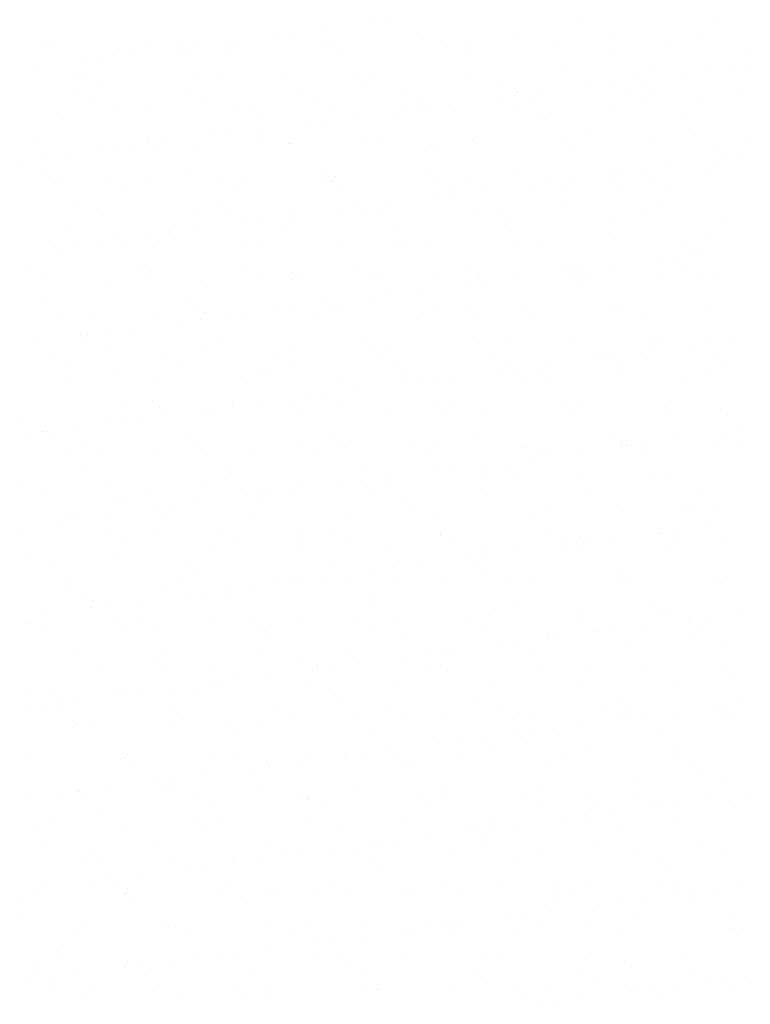
# Model space of a CAD drawing. Units: millimetres. Extents: x 7350 to 8165, y 2440 to 2965.
# Drawn here: x 7602 to 7618, y 2783 to 2805 of the extents above; entities that cross this region are included whole.
import ezdxf

# ---------------------------------------------------------------- set-up
doc = ezdxf.new("R2010")
doc.units = ezdxf.units.MM
doc.layers.add('posadowienie', color=8, linetype='Continuous')

msp = doc.modelspace()

# ---------------------------------------------------------------- linework, layer by layer
at = {"layer": 'posadowienie', "color": 8}
for p, q in [((7609.907, 2804.558), (7609.907, 2804.558)), ((7610.304, 2804.61), (7610.304, 2804.61)), ((7614.422, 2804.586), (7614.422, 2804.586)), ((7617.375, 2804.647), (7617.375, 2804.647)), ((7607.856, 2804.288), (7607.856, 2804.288)), ((7608.253, 2804.34), (7608.253, 2804.34)), ((7608.872, 2804.422), (7608.872, 2804.422)), ((7615.085, 2804.285), (7615.085, 2804.285)), ((7617.079, 2804.31), (7617.079, 2804.31)), ((7602.798, 2804.165), (7602.798, 2804.165)), ((7603.081, 2804.105), (7603.081, 2804.105)), ((7605.075, 2804.13), (7605.075, 2804.13)), ((7605.847, 2804.139), (7605.847, 2804.139)), ((7606.202, 2804.07), (7606.202, 2804.07)), ((7606.821, 2804.152), (7606.821, 2804.152)), ((7607.025, 2804.121), (7607.025, 2804.121)), ((7608.942, 2804.072), (7608.942, 2804.072)), ((7609.083, 2804.195), (7609.083, 2804.195)), ((7611.077, 2804.22), (7611.077, 2804.22)), ((7611.991, 2804.045), (7611.991, 2804.045)), ((7613.027, 2804.211), (7613.027, 2804.211)), ((7613.981, 2804.041), (7613.981, 2804.041)), ((7616.354, 2804.045), (7616.354, 2804.045)), ((7604.49, 2804.024), (7604.49, 2804.024)), ((7604.77, 2803.882), (7604.77, 2803.882)), ((7605.805, 2804.018), (7605.805, 2804.018)), ((7605.988, 2804.01), (7605.988, 2804.01)), ((7606.863, 2804.028), (7606.863, 2804.028)), ((7609.236, 2804.032), (7609.236, 2804.032)), ((7611.608, 2804.037), (7611.608, 2804.037)), ((7612.131, 2803.917), (7612.131, 2803.917)), ((7615.085, 2803.978), (7615.085, 2803.978)), ((7618.134, 2803.952), (7618.134, 2803.952)), ((7603.754, 2803.748), (7603.754, 2803.748)), ((7604.151, 2803.8), (7604.151, 2803.8)), ((7617.78, 2803.621), (7617.78, 2803.621)), ((7602.719, 2803.612), (7602.719, 2803.612)), ((7603.557, 2803.47), (7603.557, 2803.47)), ((7606.106, 2803.416), (7606.106, 2803.416)), ((7606.651, 2803.403), (7606.651, 2803.403)), ((7608.1, 2803.441), (7608.1, 2803.441)), ((7610.05, 2803.432), (7610.05, 2803.432)), ((7612.108, 2803.506), (7612.108, 2803.506)), ((7614.102, 2803.531), (7614.102, 2803.531)), ((7616.052, 2803.522), (7616.052, 2803.522)), ((7616.763, 2803.488), (7616.763, 2803.488)), ((7617.16, 2803.54), (7617.16, 2803.54)), ((7618.11, 2803.596), (7618.11, 2803.596)), ((7603.697, 2803.342), (7603.697, 2803.342)), ((7604.048, 2803.341), (7604.048, 2803.341)), ((7609.7, 2803.377), (7609.7, 2803.377)), ((7609.84, 2803.248), (7609.84, 2803.248)), ((7612.794, 2803.309), (7612.794, 2803.309)), ((7614.712, 2803.218), (7614.712, 2803.218)), ((7615.109, 2803.27), (7615.109, 2803.27)), ((7615.728, 2803.351), (7615.728, 2803.351)), ((7615.843, 2803.283), (7615.843, 2803.283)), ((7603.627, 2803.057), (7603.627, 2803.057)), ((7606, 2803.061), (7606, 2803.061)), ((7608.373, 2803.066), (7608.373, 2803.066)), ((7610.746, 2803.07), (7610.746, 2803.07)), ((7613.058, 2803), (7613.058, 2803)), ((7613.119, 2803.074), (7613.119, 2803.074)), ((7613.677, 2803.081), (7613.677, 2803.081)), ((7615.492, 2803.079), (7615.492, 2803.079)), ((7615.984, 2803.154), (7615.984, 2803.154)), ((7617.865, 2803.083), (7617.865, 2803.083)), ((7603.948, 2802.852), (7603.948, 2802.852)), ((7606.321, 2802.857), (7606.321, 2802.857)), ((7608.694, 2802.861), (7608.694, 2802.861)), ((7611.067, 2802.865), (7611.067, 2802.865)), ((7611.626, 2802.811), (7611.626, 2802.811)), ((7612.661, 2802.948), (7612.661, 2802.948)), ((7613.44, 2802.87), (7613.44, 2802.87)), ((7615.133, 2802.817), (7615.133, 2802.817)), ((7615.813, 2802.874), (7615.813, 2802.874)), ((7617.127, 2802.842), (7617.127, 2802.842)), ((7603.129, 2802.636), (7603.129, 2802.636)), ((7604.36, 2802.734), (7604.36, 2802.734)), ((7605.123, 2802.662), (7605.123, 2802.662)), ((7607.073, 2802.652), (7607.073, 2802.652)), ((7607.409, 2802.708), (7607.409, 2802.708)), ((7607.55, 2802.579), (7607.55, 2802.579)), ((7609.131, 2802.727), (7609.131, 2802.727)), ((7610.503, 2802.641), (7610.503, 2802.641)), ((7610.61, 2802.678), (7610.61, 2802.678)), ((7611.007, 2802.73), (7611.007, 2802.73)), ((7611.125, 2802.752), (7611.125, 2802.752)), ((7613.075, 2802.743), (7613.075, 2802.743)), ((7613.552, 2802.614), (7613.552, 2802.614)), ((7608.559, 2802.408), (7608.559, 2802.408)), ((7608.956, 2802.46), (7608.956, 2802.46)), ((7609.575, 2802.541), (7609.575, 2802.541)), ((7613.693, 2802.486), (7613.693, 2802.486)), ((7616.647, 2802.547), (7616.647, 2802.547)), ((7606.508, 2802.137), (7606.508, 2802.137)), ((7606.904, 2802.19), (7606.904, 2802.19)), ((7607.524, 2802.271), (7607.524, 2802.271)), ((7609.851, 2802.124), (7609.851, 2802.124)), ((7612.224, 2802.128), (7612.224, 2802.128)), ((7614.597, 2802.133), (7614.597, 2802.133)), ((7616.97, 2802.137), (7616.97, 2802.137)), ((7618.158, 2802.128), (7618.158, 2802.128)), ((7602.732, 2802.111), (7602.732, 2802.111)), ((7604.853, 2801.92), (7604.853, 2801.92)), ((7605.105, 2802.115), (7605.105, 2802.115)), ((7605.119, 2802.039), (7605.119, 2802.039)), ((7605.259, 2801.91), (7605.259, 2801.91)), ((7605.473, 2802.001), (7605.473, 2802.001)), ((7606.154, 2801.947), (7606.154, 2801.947)), ((7607.478, 2802.12), (7607.478, 2802.12)), ((7608.148, 2801.973), (7608.148, 2801.973)), ((7608.213, 2801.972), (7608.213, 2801.972)), ((7610.098, 2801.963), (7610.098, 2801.963)), ((7611.262, 2801.946), (7611.262, 2801.946)), ((7612.156, 2802.038), (7612.156, 2802.038)), ((7614.15, 2802.063), (7614.15, 2802.063)), ((7616.1, 2802.054), (7616.1, 2802.054)), ((7603.422, 2801.731), (7603.422, 2801.731)), ((7604.096, 2801.873), (7604.096, 2801.873)), ((7604.457, 2801.867), (7604.457, 2801.867)), ((7611.402, 2801.817), (7611.402, 2801.817)), ((7614.356, 2801.878), (7614.356, 2801.878)), ((7617.405, 2801.852), (7617.405, 2801.852)), ((7617.545, 2801.723), (7617.545, 2801.723)), ((7602.405, 2801.597), (7602.405, 2801.597)), ((7602.802, 2801.65), (7602.802, 2801.65)), ((7617.466, 2801.607), (7617.466, 2801.607)), ((7617.863, 2801.659), (7617.863, 2801.659)), ((7602.828, 2801.37), (7602.828, 2801.37)), ((7605.922, 2801.303), (7605.922, 2801.303)), ((7608.971, 2801.277), (7608.971, 2801.277)), ((7611.173, 2801.284), (7611.173, 2801.284)), ((7613.123, 2801.274), (7613.123, 2801.274)), ((7615.181, 2801.349), (7615.181, 2801.349)), ((7615.415, 2801.337), (7615.415, 2801.337)), ((7615.811, 2801.389), (7615.811, 2801.389)), ((7616.431, 2801.471), (7616.431, 2801.471)), ((7617.175, 2801.374), (7617.175, 2801.374)), ((7602.968, 2801.242), (7602.968, 2801.242)), ((7603.177, 2801.168), (7603.177, 2801.168)), ((7604.242, 2801.149), (7604.242, 2801.149)), ((7605.171, 2801.194), (7605.171, 2801.194)), ((7606.615, 2801.153), (7606.615, 2801.153)), ((7607.121, 2801.184), (7607.121, 2801.184)), ((7608.988, 2801.158), (7608.988, 2801.158)), ((7609.112, 2801.148), (7609.112, 2801.148)), ((7609.179, 2801.258), (7609.179, 2801.258)), ((7611.361, 2801.162), (7611.361, 2801.162)), ((7612.065, 2801.209), (7612.065, 2801.209)), ((7613.364, 2801.067), (7613.364, 2801.067)), ((7613.734, 2801.166), (7613.734, 2801.166)), ((7613.76, 2801.119), (7613.76, 2801.119)), ((7614.38, 2801.201), (7614.38, 2801.201)), ((7615.114, 2801.183), (7615.114, 2801.183)), ((7616.107, 2801.171), (7616.107, 2801.171)), ((7604.564, 2800.944), (7604.564, 2800.944)), ((7606.937, 2800.949), (7606.937, 2800.949)), ((7609.31, 2800.953), (7609.31, 2800.953)), ((7611.683, 2800.957), (7611.683, 2800.957)), ((7611.709, 2800.849), (7611.709, 2800.849)), ((7612.329, 2800.931), (7612.329, 2800.931)), ((7614.055, 2800.962), (7614.055, 2800.962)), ((7615.255, 2801.054), (7615.255, 2801.054)), ((7616.428, 2800.966), (7616.428, 2800.966)), ((7603.631, 2800.634), (7603.631, 2800.634)), ((7610.278, 2800.661), (7610.278, 2800.661)), ((7611.313, 2800.797), (7611.313, 2800.797)), ((7606.202, 2800.479), (7606.202, 2800.479)), ((7606.68, 2800.608), (7606.68, 2800.608)), ((7606.821, 2800.479), (7606.821, 2800.479)), ((7608.196, 2800.505), (7608.196, 2800.505)), ((7609.261, 2800.527), (7609.261, 2800.527)), ((7609.658, 2800.579), (7609.658, 2800.579)), ((7609.775, 2800.541), (7609.775, 2800.541)), ((7610.146, 2800.495), (7610.146, 2800.495)), ((7612.204, 2800.569), (7612.204, 2800.569)), ((7612.824, 2800.514), (7612.824, 2800.514)), ((7614.198, 2800.595), (7614.198, 2800.595)), ((7615.918, 2800.447), (7615.918, 2800.447)), ((7616.148, 2800.585), (7616.148, 2800.585)), ((7603.347, 2800.203), (7603.347, 2800.203)), ((7604.144, 2800.405), (7604.144, 2800.405)), ((7605.72, 2800.207), (7605.72, 2800.207)), ((7607.21, 2800.257), (7607.21, 2800.257)), ((7607.607, 2800.309), (7607.607, 2800.309)), ((7608.093, 2800.212), (7608.093, 2800.212)), ((7608.226, 2800.391), (7608.226, 2800.391)), ((7610.466, 2800.216), (7610.466, 2800.216)), ((7612.839, 2800.22), (7612.839, 2800.22)), ((7612.964, 2800.386), (7612.964, 2800.386)), ((7615.212, 2800.225), (7615.212, 2800.225)), ((7617.585, 2800.229), (7617.585, 2800.229)), ((7605.556, 2800.039), (7605.556, 2800.039)), ((7606.175, 2800.121), (7606.175, 2800.121)), ((7604.124, 2799.851), (7604.124, 2799.851)), ((7604.39, 2799.939), (7604.39, 2799.939)), ((7604.53, 2799.81), (7604.53, 2799.81)), ((7605.159, 2799.987), (7605.159, 2799.987)), ((7607.484, 2799.872), (7607.484, 2799.872)), ((7609.227, 2799.79), (7609.227, 2799.79)), ((7610.533, 2799.846), (7610.533, 2799.846)), ((7611.221, 2799.816), (7611.221, 2799.816)), ((7613.171, 2799.806), (7613.171, 2799.806)), ((7613.627, 2799.778), (7613.627, 2799.778)), ((7615.229, 2799.88), (7615.229, 2799.88)), ((7617.223, 2799.906), (7617.223, 2799.906)), ((7603.108, 2799.717), (7603.108, 2799.717)), ((7603.225, 2799.7), (7603.225, 2799.7)), ((7603.505, 2799.769), (7603.505, 2799.769)), ((7605.219, 2799.725), (7605.219, 2799.725)), ((7607.169, 2799.716), (7607.169, 2799.716)), ((7610.673, 2799.717), (7610.673, 2799.717)), ((7616.676, 2799.752), (7616.676, 2799.752)), ((7616.817, 2799.623), (7616.817, 2799.623)), ((7617.134, 2799.591), (7617.134, 2799.591)), ((7616.117, 2799.457), (7616.117, 2799.457)), ((7616.514, 2799.509), (7616.514, 2799.509)), ((7602.485, 2799.237), (7602.485, 2799.237)), ((7604.858, 2799.241), (7604.858, 2799.241)), ((7605.193, 2799.203), (7605.193, 2799.203)), ((7607.231, 2799.245), (7607.231, 2799.245)), ((7608.242, 2799.177), (7608.242, 2799.177)), ((7609.604, 2799.249), (7609.604, 2799.249)), ((7611.977, 2799.254), (7611.977, 2799.254)), ((7614.066, 2799.187), (7614.066, 2799.187)), ((7614.35, 2799.258), (7614.35, 2799.258)), ((7614.463, 2799.239), (7614.463, 2799.239)), ((7615.082, 2799.32), (7615.082, 2799.32)), ((7616.723, 2799.262), (7616.723, 2799.262)), ((7602.806, 2799.032), (7602.806, 2799.032)), ((7604.192, 2798.937), (7604.192, 2798.937)), ((7605.179, 2799.036), (7605.179, 2799.036)), ((7606.25, 2799.011), (7606.25, 2799.011)), ((7607.552, 2799.04), (7607.552, 2799.04)), ((7608.244, 2799.036), (7608.244, 2799.036)), ((7608.383, 2799.048), (7608.383, 2799.048)), ((7609.925, 2799.045), (7609.925, 2799.045)), ((7610.194, 2799.027), (7610.194, 2799.027)), ((7611.336, 2799.109), (7611.336, 2799.109)), ((7612.252, 2799.101), (7612.252, 2799.101)), ((7612.298, 2799.049), (7612.298, 2799.049)), ((7612.412, 2798.969), (7612.412, 2798.969)), ((7613.031, 2799.05), (7613.031, 2799.05)), ((7614.246, 2799.127), (7614.246, 2799.127)), ((7614.385, 2799.083), (7614.385, 2799.083)), ((7614.526, 2798.955), (7614.526, 2798.955)), ((7614.671, 2799.053), (7614.671, 2799.053)), ((7616.196, 2799.117), (7616.196, 2799.117)), ((7617.044, 2799.058), (7617.044, 2799.058)), ((7617.479, 2799.016), (7617.479, 2799.016)), ((7610.98, 2798.78), (7610.98, 2798.78)), ((7612.015, 2798.917), (7612.015, 2798.917)), ((7602.903, 2798.534), (7602.903, 2798.534)), ((7605.952, 2798.508), (7605.952, 2798.508)), ((7608.929, 2798.51), (7608.929, 2798.51)), ((7609.964, 2798.647), (7609.964, 2798.647)), ((7610.361, 2798.699), (7610.361, 2798.699)), ((7603.963, 2798.295), (7603.963, 2798.295)), ((7606.092, 2798.379), (7606.092, 2798.379)), ((7606.336, 2798.299), (7606.336, 2798.299)), ((7607.913, 2798.377), (7607.913, 2798.377)), ((7608.31, 2798.429), (7608.31, 2798.429)), ((7608.709, 2798.304), (7608.709, 2798.304)), ((7609.046, 2798.441), (7609.046, 2798.441)), ((7609.275, 2798.322), (7609.275, 2798.322)), ((7611.082, 2798.308), (7611.082, 2798.308)), ((7611.269, 2798.347), (7611.269, 2798.347)), ((7612.095, 2798.414), (7612.095, 2798.414)), ((7612.235, 2798.286), (7612.235, 2798.286)), ((7613.219, 2798.338), (7613.219, 2798.338)), ((7613.455, 2798.312), (7613.455, 2798.312)), ((7615.189, 2798.347), (7615.189, 2798.347)), ((7615.277, 2798.412), (7615.277, 2798.412)), ((7615.828, 2798.316), (7615.828, 2798.316)), ((7617.271, 2798.438), (7617.271, 2798.438)), ((7603.273, 2798.232), (7603.273, 2798.232)), ((7605.267, 2798.257), (7605.267, 2798.257)), ((7605.862, 2798.107), (7605.862, 2798.107)), ((7606.258, 2798.159), (7606.258, 2798.159)), ((7606.878, 2798.24), (7606.878, 2798.24)), ((7607.217, 2798.248), (7607.217, 2798.248)), ((7604.207, 2797.889), (7604.207, 2797.889)), ((7604.827, 2797.97), (7604.827, 2797.97)), ((7602.776, 2797.7), (7602.776, 2797.7)), ((7603.661, 2797.839), (7603.661, 2797.839)), ((7603.801, 2797.711), (7603.801, 2797.711)), ((7603.811, 2797.837), (7603.811, 2797.837)), ((7606.755, 2797.772), (7606.755, 2797.772)), ((7609.804, 2797.746), (7609.804, 2797.746)), ((7612.898, 2797.678), (7612.898, 2797.678)), ((7614.294, 2797.658), (7614.294, 2797.658)), ((7615.947, 2797.652), (7615.947, 2797.652)), ((7616.244, 2797.649), (7616.244, 2797.649)), ((7617.836, 2797.71), (7617.836, 2797.71)), ((7604.24, 2797.468), (7604.24, 2797.468)), ((7606.298, 2797.543), (7606.298, 2797.543)), ((7608.292, 2797.568), (7608.292, 2797.568)), ((7609.945, 2797.617), (7609.945, 2797.617)), ((7610.242, 2797.559), (7610.242, 2797.559)), ((7612.3, 2797.633), (7612.3, 2797.633)), ((7615.785, 2797.44), (7615.785, 2797.44)), ((7616.088, 2797.523), (7616.088, 2797.523)), ((7616.82, 2797.576), (7616.82, 2797.576)), ((7617.217, 2797.629), (7617.217, 2797.629)), ((7603.1, 2797.328), (7603.1, 2797.328)), ((7605.473, 2797.333), (7605.473, 2797.333)), ((7607.846, 2797.337), (7607.846, 2797.337)), ((7610.219, 2797.341), (7610.219, 2797.341)), ((7612.592, 2797.346), (7612.592, 2797.346)), ((7614.769, 2797.306), (7614.769, 2797.306)), ((7614.965, 2797.35), (7614.965, 2797.35)), ((7615.165, 2797.359), (7615.165, 2797.359)), ((7617.338, 2797.354), (7617.338, 2797.354)), ((7603.421, 2797.124), (7603.421, 2797.124)), ((7604.464, 2797.103), (7604.464, 2797.103)), ((7605.794, 2797.128), (7605.794, 2797.128)), ((7607.513, 2797.077), (7607.513, 2797.077)), ((7608.167, 2797.132), (7608.167, 2797.132)), ((7610.54, 2797.137), (7610.54, 2797.137)), ((7610.607, 2797.01), (7610.607, 2797.01)), ((7612.718, 2797.036), (7612.718, 2797.036)), ((7612.913, 2797.141), (7612.913, 2797.141)), ((7613.114, 2797.088), (7613.114, 2797.088)), ((7613.734, 2797.17), (7613.734, 2797.17)), ((7615.286, 2797.145), (7615.286, 2797.145)), ((7617.659, 2797.15), (7617.659, 2797.15)), ((7607.654, 2796.948), (7607.654, 2796.948)), ((7609.323, 2796.854), (7609.323, 2796.854)), ((7611.063, 2796.818), (7611.063, 2796.818)), ((7611.317, 2796.879), (7611.317, 2796.879)), ((7611.683, 2796.9), (7611.683, 2796.9)), ((7613.267, 2796.87), (7613.267, 2796.87)), ((7613.657, 2796.983), (7613.657, 2796.983)), ((7613.797, 2796.855), (7613.797, 2796.855)), ((7615.325, 2796.944), (7615.325, 2796.944)), ((7616.751, 2796.916), (7616.751, 2796.916)), ((7617.319, 2796.969), (7617.319, 2796.969)), ((7603.321, 2796.763), (7603.321, 2796.763)), ((7605.315, 2796.789), (7605.315, 2796.789)), ((7607.265, 2796.779), (7607.265, 2796.779)), ((7609.632, 2796.63), (7609.632, 2796.63)), ((7610.667, 2796.766), (7610.667, 2796.766)), ((7604.578, 2796.387), (7604.578, 2796.387)), ((7605.223, 2796.408), (7605.223, 2796.408)), ((7606.951, 2796.391), (7606.951, 2796.391)), ((7608.615, 2796.496), (7608.615, 2796.496)), ((7609.012, 2796.548), (7609.012, 2796.548)), ((7609.324, 2796.395), (7609.324, 2796.395)), ((7611.697, 2796.4), (7611.697, 2796.4)), ((7614.07, 2796.404), (7614.07, 2796.404)), ((7616.443, 2796.408), (7616.443, 2796.408)), ((7605.363, 2796.279), (7605.363, 2796.279)), ((7606.564, 2796.226), (7606.564, 2796.226)), ((7606.961, 2796.278), (7606.961, 2796.278)), ((7607.58, 2796.36), (7607.58, 2796.36)), ((7608.317, 2796.341), (7608.317, 2796.341)), ((7611.366, 2796.315), (7611.366, 2796.315)), ((7611.506, 2796.186), (7611.506, 2796.186)), ((7612.348, 2796.165), (7612.348, 2796.165)), ((7614.342, 2796.19), (7614.342, 2796.19)), ((7614.46, 2796.247), (7614.46, 2796.247)), ((7616.292, 2796.181), (7616.292, 2796.181)), ((7617.509, 2796.221), (7617.509, 2796.221)), ((7602.339, 2796.01), (7602.339, 2796.01)), ((7604.288, 2796), (7604.288, 2796)), ((7604.513, 2795.956), (7604.513, 2795.956)), ((7604.91, 2796.008), (7604.91, 2796.008)), ((7605.529, 2796.09), (7605.529, 2796.09)), ((7606.346, 2796.074), (7606.346, 2796.074)), ((7608.34, 2796.1), (7608.34, 2796.1)), ((7610.29, 2796.09), (7610.29, 2796.09)), ((7617.65, 2796.092), (7617.65, 2796.092)), ((7602.859, 2795.738), (7602.859, 2795.738)), ((7602.932, 2795.739), (7602.932, 2795.739)), ((7603.478, 2795.82), (7603.478, 2795.82)), ((7617.919, 2795.748), (7617.919, 2795.748)), ((7602.462, 2795.686), (7602.462, 2795.686)), ((7603.073, 2795.611), (7603.073, 2795.611)), ((7606.026, 2795.672), (7606.026, 2795.672)), ((7609.075, 2795.646), (7609.075, 2795.646)), ((7609.216, 2795.517), (7609.216, 2795.517)), ((7612.169, 2795.578), (7612.169, 2795.578)), ((7615.218, 2795.552), (7615.218, 2795.552)), ((7616.488, 2795.56), (7616.488, 2795.56)), ((7617.523, 2795.696), (7617.523, 2795.696)), ((7603.716, 2795.42), (7603.716, 2795.42)), ((7605.363, 2795.321), (7605.363, 2795.321)), ((7606.088, 2795.425), (7606.088, 2795.425)), ((7607.313, 2795.311), (7607.313, 2795.311)), ((7608.461, 2795.429), (7608.461, 2795.429)), ((7609.371, 2795.385), (7609.371, 2795.385)), ((7610.834, 2795.433), (7610.834, 2795.433)), ((7611.365, 2795.411), (7611.365, 2795.411)), ((7613.207, 2795.438), (7613.207, 2795.438)), ((7613.315, 2795.401), (7613.315, 2795.401)), ((7615.359, 2795.423), (7615.359, 2795.423)), ((7615.373, 2795.476), (7615.373, 2795.476)), ((7615.471, 2795.426), (7615.471, 2795.426)), ((7615.58, 2795.442), (7615.58, 2795.442)), ((7615.868, 2795.478), (7615.868, 2795.478)), ((7617.367, 2795.501), (7617.367, 2795.501)), ((7617.953, 2795.446), (7617.953, 2795.446)), ((7603.369, 2795.295), (7603.369, 2795.295)), ((7604.037, 2795.216), (7604.037, 2795.216)), ((7606.41, 2795.22), (7606.41, 2795.22)), ((7608.783, 2795.224), (7608.783, 2795.224)), ((7611.156, 2795.229), (7611.156, 2795.229)), ((7613.42, 2795.156), (7613.42, 2795.156)), ((7613.529, 2795.233), (7613.529, 2795.233)), ((7613.817, 2795.208), (7613.817, 2795.208)), ((7614.436, 2795.29), (7614.436, 2795.29)), ((7615.902, 2795.237), (7615.902, 2795.237)), ((7603.735, 2795.003), (7603.735, 2795.003)), ((7606.785, 2794.977), (7606.785, 2794.977)), ((7609.879, 2794.91), (7609.879, 2794.91)), ((7611.369, 2794.886), (7611.369, 2794.886)), ((7611.766, 2794.938), (7611.766, 2794.938)), ((7612.385, 2795.02), (7612.385, 2795.02)), ((7612.928, 2794.883), (7612.928, 2794.883)), ((7606.925, 2794.848), (7606.925, 2794.848)), ((7609.715, 2794.668), (7609.715, 2794.668)), ((7610.334, 2794.75), (7610.334, 2794.75)), ((7612.396, 2794.696), (7612.396, 2794.696)), ((7613.068, 2794.755), (7613.068, 2794.755)), ((7614.39, 2794.722), (7614.39, 2794.722)), ((7616.022, 2794.816), (7616.022, 2794.816)), ((7616.34, 2794.712), (7616.34, 2794.712)), ((7602.387, 2794.541), (7602.387, 2794.541)), ((7602.821, 2794.474), (7602.821, 2794.474)), ((7604.336, 2794.532), (7604.336, 2794.532)), ((7605.194, 2794.479), (7605.194, 2794.479)), ((7606.394, 2794.606), (7606.394, 2794.606)), ((7607.567, 2794.483), (7607.567, 2794.483)), ((7608.283, 2794.479), (7608.283, 2794.479)), ((7608.388, 2794.632), (7608.388, 2794.632)), ((7609.318, 2794.616), (7609.318, 2794.616)), ((7609.94, 2794.487), (7609.94, 2794.487)), ((7610.338, 2794.622), (7610.338, 2794.622)), ((7612.313, 2794.492), (7612.313, 2794.492)), ((7614.686, 2794.496), (7614.686, 2794.496)), ((7617.059, 2794.5), (7617.059, 2794.5)), ((7604.494, 2794.308), (7604.494, 2794.308)), ((7607.267, 2794.346), (7607.267, 2794.346)), ((7607.588, 2794.241), (7607.588, 2794.241)), ((7607.663, 2794.398), (7607.663, 2794.398)), ((7604.634, 2794.179), (7604.634, 2794.179)), ((7605.216, 2794.076), (7605.216, 2794.076)), ((7605.612, 2794.128), (7605.612, 2794.128)), ((7606.232, 2794.209), (7606.232, 2794.209)), ((7610.637, 2794.215), (7610.637, 2794.215)), ((7610.778, 2794.086), (7610.778, 2794.086)), ((7613.731, 2794.147), (7613.731, 2794.147)), ((7616.78, 2794.121), (7616.78, 2794.121)), ((7617.415, 2794.033), (7617.415, 2794.033)), ((7603.417, 2793.827), (7603.417, 2793.827)), ((7603.561, 2793.858), (7603.561, 2793.858)), ((7604.181, 2793.939), (7604.181, 2793.939)), ((7605.411, 2793.852), (7605.411, 2793.852)), ((7607.361, 2793.843), (7607.361, 2793.843)), ((7609.419, 2793.917), (7609.419, 2793.917)), ((7611.413, 2793.943), (7611.413, 2793.943)), ((7613.363, 2793.933), (7613.363, 2793.933)), ((7615.421, 2794.007), (7615.421, 2794.007)), ((7616.921, 2793.992), (7616.921, 2793.992)), ((7603.165, 2793.806), (7603.165, 2793.806)), ((7616.571, 2793.598), (7616.571, 2793.598)), ((7617.19, 2793.679), (7617.19, 2793.679)), ((7602.344, 2793.511), (7602.344, 2793.511)), ((7604.331, 2793.512), (7604.331, 2793.512)), ((7605.297, 2793.572), (7605.297, 2793.572)), ((7606.704, 2793.517), (7606.704, 2793.517)), ((7608.346, 2793.546), (7608.346, 2793.546)), ((7608.487, 2793.417), (7608.487, 2793.417)), ((7609.077, 2793.521), (7609.077, 2793.521)), ((7611.44, 2793.478), (7611.44, 2793.478)), ((7611.45, 2793.525), (7611.45, 2793.525)), ((7613.823, 2793.529), (7613.823, 2793.529)), ((7614.49, 2793.452), (7614.49, 2793.452)), ((7615.139, 2793.409), (7615.139, 2793.409)), ((7616.174, 2793.545), (7616.174, 2793.545)), ((7616.196, 2793.534), (7616.196, 2793.534)), ((7617.584, 2793.385), (7617.584, 2793.385)), ((7604.652, 2793.307), (7604.652, 2793.307)), ((7607.025, 2793.312), (7607.025, 2793.312)), ((7609.398, 2793.316), (7609.398, 2793.316)), ((7611.771, 2793.32), (7611.771, 2793.32)), ((7612.444, 2793.228), (7612.444, 2793.228)), ((7614.123, 2793.275), (7614.123, 2793.275)), ((7614.144, 2793.325), (7614.144, 2793.325)), ((7614.438, 2793.254), (7614.438, 2793.254)), ((7614.519, 2793.328), (7614.519, 2793.328)), ((7614.63, 2793.324), (7614.63, 2793.324)), ((7616.388, 2793.244), (7616.388, 2793.244)), ((7616.517, 2793.329), (7616.517, 2793.329)), ((7602.435, 2793.073), (7602.435, 2793.073)), ((7604.384, 2793.064), (7604.384, 2793.064)), ((7606.442, 2793.138), (7606.442, 2793.138)), ((7608.436, 2793.163), (7608.436, 2793.163)), ((7610.386, 2793.154), (7610.386, 2793.154)), ((7612.072, 2793.005), (7612.072, 2793.005)), ((7612.468, 2793.058), (7612.468, 2793.058)), ((7613.088, 2793.139), (7613.088, 2793.139)), ((7603.007, 2792.903), (7603.007, 2792.903)), ((7606.056, 2792.877), (7606.056, 2792.877)), ((7606.196, 2792.748), (7606.196, 2792.748)), ((7609.15, 2792.81), (7609.15, 2792.81)), ((7610.417, 2792.788), (7610.417, 2792.788)), ((7611.037, 2792.869), (7611.037, 2792.869)), ((7612.199, 2792.783), (7612.199, 2792.783)), ((7603.436, 2792.566), (7603.436, 2792.566)), ((7605.809, 2792.571), (7605.809, 2792.571)), ((7608.182, 2792.575), (7608.182, 2792.575)), ((7608.986, 2792.599), (7608.986, 2792.599)), ((7610.021, 2792.735), (7610.021, 2792.735)), ((7610.555, 2792.579), (7610.555, 2792.579)), ((7612.339, 2792.655), (7612.339, 2792.655)), ((7612.928, 2792.583), (7612.928, 2792.583)), ((7615.293, 2792.716), (7615.293, 2792.716)), ((7615.301, 2792.588), (7615.301, 2792.588)), ((7615.469, 2792.539), (7615.469, 2792.539)), ((7617.463, 2792.565), (7617.463, 2792.565)), ((7617.674, 2792.592), (7617.674, 2792.592)), ((7603.465, 2792.359), (7603.465, 2792.359)), ((7605.459, 2792.384), (7605.459, 2792.384)), ((7606.934, 2792.329), (7606.934, 2792.329)), ((7607.409, 2792.375), (7607.409, 2792.375)), ((7607.969, 2792.465), (7607.969, 2792.465)), ((7608.366, 2792.517), (7608.366, 2792.517)), ((7609.467, 2792.449), (7609.467, 2792.449)), ((7611.461, 2792.474), (7611.461, 2792.474)), ((7613.411, 2792.465), (7613.411, 2792.465)), ((7603.765, 2792.208), (7603.765, 2792.208)), ((7605.918, 2792.195), (7605.918, 2792.195)), ((7606.315, 2792.247), (7606.315, 2792.247)), ((7606.859, 2792.141), (7606.859, 2792.141)), ((7609.908, 2792.115), (7609.908, 2792.115)), ((7603.867, 2791.925), (7603.867, 2791.925)), ((7603.906, 2792.08), (7603.906, 2792.08)), ((7604.264, 2791.977), (7604.264, 2791.977)), ((7604.883, 2792.059), (7604.883, 2792.059)), ((7610.049, 2791.986), (7610.049, 2791.986)), ((7613.002, 2792.047), (7613.002, 2792.047)), ((7616.051, 2792.021), (7616.051, 2792.021)), ((7616.192, 2791.892), (7616.192, 2791.892)), ((7602.832, 2791.789), (7602.832, 2791.789)), ((7608.484, 2791.695), (7608.484, 2791.695)), ((7610.434, 2791.686), (7610.434, 2791.686)), ((7612.492, 2791.76), (7612.492, 2791.76)), ((7614.486, 2791.785), (7614.486, 2791.785)), ((7616.436, 2791.776), (7616.436, 2791.776)), ((7617.273, 2791.717), (7617.273, 2791.717)), ((7617.893, 2791.799), (7617.893, 2791.799)), ((7602.483, 2791.605), (7602.483, 2791.605)), ((7602.573, 2791.6), (7602.573, 2791.6)), ((7604.432, 2791.596), (7604.432, 2791.596)), ((7604.568, 2791.472), (7604.568, 2791.472)), ((7604.946, 2791.604), (7604.946, 2791.604)), ((7606.49, 2791.67), (7606.49, 2791.67)), ((7607.319, 2791.608), (7607.319, 2791.608)), ((7609.692, 2791.613), (7609.692, 2791.613)), ((7612.065, 2791.617), (7612.065, 2791.617)), ((7614.438, 2791.621), (7614.438, 2791.621)), ((7615.842, 2791.529), (7615.842, 2791.529)), ((7616.811, 2791.626), (7616.811, 2791.626)), ((7616.877, 2791.665), (7616.877, 2791.665)), ((7602.895, 2791.395), (7602.895, 2791.395)), ((7605.268, 2791.399), (7605.268, 2791.399)), ((7607.618, 2791.446), (7607.618, 2791.446)), ((7607.641, 2791.404), (7607.641, 2791.404)), ((7607.758, 2791.317), (7607.758, 2791.317)), ((7610.014, 2791.408), (7610.014, 2791.408)), ((7610.712, 2791.378), (7610.712, 2791.378)), ((7612.387, 2791.412), (7612.387, 2791.412)), ((7613.761, 2791.352), (7613.761, 2791.352)), ((7613.79, 2791.259), (7613.79, 2791.259)), ((7614.76, 2791.417), (7614.76, 2791.417)), ((7614.825, 2791.395), (7614.825, 2791.395)), ((7615.222, 2791.447), (7615.222, 2791.447)), ((7616.855, 2791.285), (7616.855, 2791.285)), ((7617.133, 2791.421), (7617.133, 2791.421)), ((7612.774, 2791.125), (7612.774, 2791.125)), ((7613.171, 2791.177), (7613.171, 2791.177)), ((7613.901, 2791.224), (7613.901, 2791.224)), ((7615.517, 2791.071), (7615.517, 2791.071)), ((7617.511, 2791.096), (7617.511, 2791.096)), ((7603.513, 2790.89), (7603.513, 2790.89)), ((7605.507, 2790.916), (7605.507, 2790.916)), ((7607.457, 2790.907), (7607.457, 2790.907)), ((7609.515, 2790.981), (7609.515, 2790.981)), ((7610.723, 2790.855), (7610.723, 2790.855)), ((7611.12, 2790.907), (7611.12, 2790.907)), ((7611.509, 2791.006), (7611.509, 2791.006)), ((7611.739, 2790.989), (7611.739, 2790.989)), ((7613.459, 2790.997), (7613.459, 2790.997)), ((7604.051, 2790.658), (7604.051, 2790.658)), ((7605.327, 2790.777), (7605.327, 2790.777)), ((7605.467, 2790.648), (7605.467, 2790.648)), ((7606.424, 2790.662), (7606.424, 2790.662)), ((7608.421, 2790.71), (7608.421, 2790.71)), ((7608.797, 2790.667), (7608.797, 2790.667)), ((7609.069, 2790.637), (7609.069, 2790.637)), ((7609.688, 2790.719), (7609.688, 2790.719)), ((7611.17, 2790.671), (7611.17, 2790.671)), ((7611.47, 2790.684), (7611.47, 2790.684)), ((7613.543, 2790.675), (7613.543, 2790.675)), ((7614.564, 2790.616), (7614.564, 2790.616)), ((7615.916, 2790.68), (7615.916, 2790.68)), ((7607.637, 2790.449), (7607.637, 2790.449)), ((7608.672, 2790.585), (7608.672, 2790.585)), ((7611.61, 2790.555), (7611.61, 2790.555)), ((7617.613, 2790.59), (7617.613, 2790.59)), ((7617.754, 2790.461), (7617.754, 2790.461)), ((7606.538, 2790.201), (7606.538, 2790.201)), ((7606.621, 2790.315), (7606.621, 2790.315)), ((7607.017, 2790.367), (7607.017, 2790.367)), ((7608.532, 2790.227), (7608.532, 2790.227)), ((7610.482, 2790.218), (7610.482, 2790.218)), ((7612.54, 2790.292), (7612.54, 2790.292)), ((7614.534, 2790.317), (7614.534, 2790.317)), ((7616.484, 2790.308), (7616.484, 2790.308)), ((7602.531, 2790.137), (7602.531, 2790.137)), ((7603.036, 2790.108), (7603.036, 2790.108)), ((7603.177, 2789.98), (7603.177, 2789.98)), ((7604.48, 2790.127), (7604.48, 2790.127)), ((7604.57, 2790.045), (7604.57, 2790.045)), ((7604.966, 2790.097), (7604.966, 2790.097)), ((7605.586, 2790.179), (7605.586, 2790.179)), ((7606.13, 2790.041), (7606.13, 2790.041)), ((7609.179, 2790.015), (7609.179, 2790.015)), ((7602.519, 2789.775), (7602.519, 2789.775)), ((7602.915, 2789.827), (7602.915, 2789.827)), ((7603.535, 2789.908), (7603.535, 2789.908)), ((7609.32, 2789.886), (7609.32, 2789.886)), ((7612.273, 2789.947), (7612.273, 2789.947)), ((7615.323, 2789.921), (7615.323, 2789.921)), ((7615.463, 2789.792), (7615.463, 2789.792)), ((7617.579, 2789.785), (7617.579, 2789.785)), ((7617.976, 2789.837), (7617.976, 2789.837)), ((7603.189, 2789.692), (7603.189, 2789.692)), ((7605.562, 2789.696), (7605.562, 2789.696)), ((7607.935, 2789.7), (7607.935, 2789.7)), ((7610.308, 2789.705), (7610.308, 2789.705)), ((7612.681, 2789.709), (7612.681, 2789.709)), ((7615.054, 2789.713), (7615.054, 2789.713)), ((7615.565, 2789.603), (7615.565, 2789.603)), ((7615.925, 2789.567), (7615.925, 2789.567)), ((7616.544, 2789.648), (7616.544, 2789.648)), ((7617.427, 2789.717), (7617.427, 2789.717)), ((7617.559, 2789.628), (7617.559, 2789.628)), ((7603.51, 2789.487), (7603.51, 2789.487)), ((7603.561, 2789.422), (7603.561, 2789.422)), ((7603.84, 2789.372), (7603.84, 2789.372)), ((7605.555, 2789.448), (7605.555, 2789.448)), ((7605.883, 2789.491), (7605.883, 2789.491)), ((7606.889, 2789.346), (7606.889, 2789.346)), ((7607.505, 2789.438), (7607.505, 2789.438)), ((7608.256, 2789.496), (7608.256, 2789.496)), ((7609.563, 2789.512), (7609.563, 2789.512)), ((7610.629, 2789.5), (7610.629, 2789.5)), ((7611.557, 2789.538), (7611.557, 2789.538)), ((7613.002, 2789.504), (7613.002, 2789.504)), ((7613.507, 2789.529), (7613.507, 2789.529)), ((7614.493, 2789.378), (7614.493, 2789.378)), ((7615.375, 2789.508), (7615.375, 2789.508)), ((7615.528, 2789.514), (7615.528, 2789.514)), ((7617.748, 2789.513), (7617.748, 2789.513)), ((7607.029, 2789.217), (7607.029, 2789.217)), ((7609.983, 2789.279), (7609.983, 2789.279)), ((7613.032, 2789.252), (7613.032, 2789.252)), ((7613.172, 2789.124), (7613.172, 2789.124)), ((7613.477, 2789.244), (7613.477, 2789.244)), ((7613.873, 2789.297), (7613.873, 2789.297)), ((7616.126, 2789.185), (7616.126, 2789.185)), ((7611.426, 2788.974), (7611.426, 2788.974)), ((7611.822, 2789.027), (7611.822, 2789.027)), ((7612.442, 2789.108), (7612.442, 2789.108)), ((7604.667, 2788.75), (7604.667, 2788.75)), ((7606.586, 2788.733), (7606.586, 2788.733)), ((7607.04, 2788.754), (7607.04, 2788.754)), ((7608.58, 2788.759), (7608.58, 2788.759)), ((7609.375, 2788.704), (7609.375, 2788.704)), ((7609.413, 2788.759), (7609.413, 2788.759)), ((7609.771, 2788.757), (7609.771, 2788.757)), ((7610.391, 2788.838), (7610.391, 2788.838)), ((7610.53, 2788.749), (7610.53, 2788.749)), ((7611.786, 2788.763), (7611.786, 2788.763)), ((7612.588, 2788.823), (7612.588, 2788.823)), ((7614.159, 2788.767), (7614.159, 2788.767)), ((7614.582, 2788.849), (7614.582, 2788.849)), ((7616.532, 2788.84), (7616.532, 2788.84)), ((7616.532, 2788.772), (7616.532, 2788.772)), ((7602.579, 2788.668), (7602.579, 2788.668)), ((7604.528, 2788.659), (7604.528, 2788.659)), ((7604.598, 2788.677), (7604.598, 2788.677)), ((7604.738, 2788.548), (7604.738, 2788.548)), ((7607.692, 2788.61), (7607.692, 2788.61)), ((7607.72, 2788.487), (7607.72, 2788.487)), ((7608.34, 2788.568), (7608.34, 2788.568)), ((7610.741, 2788.584), (7610.741, 2788.584)), ((7613.835, 2788.516), (7613.835, 2788.516)), ((7616.884, 2788.49), (7616.884, 2788.49)), ((7606.288, 2788.298), (7606.288, 2788.298)), ((7607.323, 2788.434), (7607.323, 2788.434)), ((7610.882, 2788.455), (7610.882, 2788.455)), ((7617.025, 2788.361), (7617.025, 2788.361)), ((7605.272, 2788.164), (7605.272, 2788.164)), ((7605.669, 2788.217), (7605.669, 2788.217)), ((7611.605, 2788.07), (7611.605, 2788.07)), ((7613.555, 2788.06), (7613.555, 2788.06)), ((7615.613, 2788.134), (7615.613, 2788.134)), ((7617.607, 2788.16), (7617.607, 2788.16)), ((7602.448, 2787.88), (7602.448, 2787.88)), ((7603.221, 2787.894), (7603.221, 2787.894)), ((7603.609, 2787.954), (7603.609, 2787.954)), ((7603.618, 2787.946), (7603.618, 2787.946)), ((7604.237, 2788.028), (7604.237, 2788.028)), ((7605.401, 2787.941), (7605.401, 2787.941)), ((7605.603, 2787.979), (7605.603, 2787.979)), ((7607.553, 2787.97), (7607.553, 2787.97)), ((7608.451, 2787.915), (7608.451, 2787.915)), ((7609.611, 2788.044), (7609.611, 2788.044)), ((7611.545, 2787.847), (7611.545, 2787.847)), ((7603.804, 2787.784), (7603.804, 2787.784)), ((7606.177, 2787.788), (7606.177, 2787.788)), ((7608.55, 2787.792), (7608.55, 2787.792)), ((7608.591, 2787.786), (7608.591, 2787.786)), ((7610.923, 2787.796), (7610.923, 2787.796)), ((7613.296, 2787.801), (7613.296, 2787.801)), ((7614.594, 2787.821), (7614.594, 2787.821)), ((7614.734, 2787.693), (7614.734, 2787.693)), ((7615.669, 2787.805), (7615.669, 2787.805)), ((7616.231, 2787.634), (7616.231, 2787.634)), ((7616.627, 2787.686), (7616.627, 2787.686)), ((7617.247, 2787.768), (7617.247, 2787.768)), ((7617.688, 2787.754), (7617.688, 2787.754)), ((7618.042, 2787.809), (7618.042, 2787.809)), ((7604.126, 2787.579), (7604.126, 2787.579)), ((7606.498, 2787.583), (7606.498, 2787.583)), ((7608.871, 2787.587), (7608.871, 2787.587)), ((7611.244, 2787.592), (7611.244, 2787.592)), ((7613.617, 2787.596), (7613.617, 2787.596)), ((7614.576, 2787.416), (7614.576, 2787.416)), ((7615.195, 2787.498), (7615.195, 2787.498)), ((7615.99, 2787.6), (7615.99, 2787.6)), ((7603.111, 2787.272), (7603.111, 2787.272)), ((7606.16, 2787.246), (7606.16, 2787.246)), ((7606.634, 2787.265), (7606.634, 2787.265)), ((7608.628, 2787.29), (7608.628, 2787.29)), ((7610.578, 2787.281), (7610.578, 2787.281)), ((7612.636, 2787.355), (7612.636, 2787.355)), ((7613.144, 2787.228), (7613.144, 2787.228)), ((7614.179, 2787.364), (7614.179, 2787.364)), ((7614.63, 2787.381), (7614.63, 2787.381)), ((7616.58, 2787.371), (7616.58, 2787.371)), ((7602.627, 2787.2), (7602.627, 2787.2)), ((7604.576, 2787.191), (7604.576, 2787.191)), ((7606.3, 2787.117), (7606.3, 2787.117)), ((7609.254, 2787.179), (7609.254, 2787.179)), ((7612.128, 2787.094), (7612.128, 2787.094)), ((7612.303, 2787.152), (7612.303, 2787.152)), ((7612.443, 2787.024), (7612.443, 2787.024)), ((7612.525, 2787.146), (7612.525, 2787.146)), ((7615.397, 2787.085), (7615.397, 2787.085)), ((7602.909, 2786.838), (7602.909, 2786.838)), ((7605.282, 2786.842), (7605.282, 2786.842)), ((7607.655, 2786.846), (7607.655, 2786.846)), ((7610.028, 2786.85), (7610.028, 2786.85)), ((7610.077, 2786.824), (7610.077, 2786.824)), ((7610.474, 2786.876), (7610.474, 2786.876)), ((7611.093, 2786.958), (7611.093, 2786.958)), ((7612.401, 2786.855), (7612.401, 2786.855)), ((7614.774, 2786.859), (7614.774, 2786.859)), ((7617.147, 2786.863), (7617.147, 2786.863)), ((7603.869, 2786.577), (7603.869, 2786.577)), ((7608.423, 2786.606), (7608.423, 2786.606)), ((7609.042, 2786.688), (7609.042, 2786.688)), ((7609.659, 2786.576), (7609.659, 2786.576)), ((7611.653, 2786.601), (7611.653, 2786.601)), ((7613.603, 2786.592), (7613.603, 2786.592)), ((7615.661, 2786.666), (7615.661, 2786.666)), ((7617.655, 2786.692), (7617.655, 2786.692)), ((7603.657, 2786.486), (7603.657, 2786.486)), ((7604.01, 2786.449), (7604.01, 2786.449)), ((7605.651, 2786.511), (7605.651, 2786.511)), ((7606.963, 2786.51), (7606.963, 2786.51)), ((7606.991, 2786.418), (7606.991, 2786.418)), ((7607.601, 2786.502), (7607.601, 2786.502)), ((7608.026, 2786.554), (7608.026, 2786.554)), ((7610.012, 2786.484), (7610.012, 2786.484)), ((7610.153, 2786.355), (7610.153, 2786.355)), ((7613.106, 2786.416), (7613.106, 2786.416)), ((7616.155, 2786.39), (7616.155, 2786.39)), ((7604.94, 2786.148), (7604.94, 2786.148)), ((7605.975, 2786.284), (7605.975, 2786.284)), ((7606.371, 2786.336), (7606.371, 2786.336)), ((7616.296, 2786.261), (7616.296, 2786.261)), ((7603.924, 2786.014), (7603.924, 2786.014)), ((7604.32, 2786.066), (7604.32, 2786.066)), ((7602.675, 2785.732), (7602.675, 2785.732)), ((7602.889, 2785.878), (7602.889, 2785.878)), ((7604.42, 2785.875), (7604.42, 2785.875)), ((7604.624, 2785.723), (7604.624, 2785.723)), ((7604.673, 2785.841), (7604.673, 2785.841)), ((7606.682, 2785.797), (7606.682, 2785.797)), ((7606.793, 2785.88), (7606.793, 2785.88)), ((7607.722, 2785.815), (7607.722, 2785.815)), ((7608.676, 2785.822), (7608.676, 2785.822)), ((7609.166, 2785.884), (7609.166, 2785.884)), ((7610.626, 2785.813), (7610.626, 2785.813)), ((7610.816, 2785.747), (7610.816, 2785.747)), ((7611.539, 2785.888), (7611.539, 2785.888)), ((7612.684, 2785.887), (7612.684, 2785.887)), ((7613.865, 2785.721), (7613.865, 2785.721)), ((7613.911, 2785.893), (7613.911, 2785.893)), ((7614.678, 2785.912), (7614.678, 2785.912)), ((7616.284, 2785.897), (7616.284, 2785.897)), ((7616.628, 2785.903), (7616.628, 2785.903)), ((7616.933, 2785.754), (7616.933, 2785.754)), ((7617.33, 2785.806), (7617.33, 2785.806)), ((7617.949, 2785.887), (7617.949, 2785.887)), ((7602.368, 2785.666), (7602.368, 2785.666)), ((7604.741, 2785.671), (7604.741, 2785.671)), ((7607.114, 2785.675), (7607.114, 2785.675)), ((7607.862, 2785.686), (7607.862, 2785.686)), ((7609.487, 2785.679), (7609.487, 2785.679)), ((7611.86, 2785.684), (7611.86, 2785.684)), ((7614.005, 2785.593), (7614.005, 2785.593)), ((7614.233, 2785.688), (7614.233, 2785.688)), ((7615.279, 2785.536), (7615.279, 2785.536)), ((7615.898, 2785.617), (7615.898, 2785.617)), ((7616.606, 2785.692), (7616.606, 2785.692)), ((7616.959, 2785.654), (7616.959, 2785.654)), ((7613.847, 2785.347), (7613.847, 2785.347)), ((7614.882, 2785.484), (7614.882, 2785.484)), ((7602.382, 2785.172), (7602.382, 2785.172)), ((7605.431, 2785.146), (7605.431, 2785.146)), ((7608.525, 2785.079), (7608.525, 2785.079)), ((7609.707, 2785.108), (7609.707, 2785.108)), ((7611.701, 2785.133), (7611.701, 2785.133)), ((7611.796, 2785.077), (7611.796, 2785.077)), ((7612.831, 2785.214), (7612.831, 2785.214)), ((7613.227, 2785.266), (7613.227, 2785.266)), ((7613.651, 2785.124), (7613.651, 2785.124)), ((7615.709, 2785.198), (7615.709, 2785.198)), ((7617.703, 2785.223), (7617.703, 2785.223)), ((7603.525, 2784.929), (7603.525, 2784.929)), ((7603.705, 2785.017), (7603.705, 2785.017)), ((7605.571, 2785.017), (7605.571, 2785.017)), ((7605.7, 2785.043), (7605.7, 2785.043)), ((7605.898, 2784.934), (7605.898, 2784.934)), ((7607.649, 2785.034), (7607.649, 2785.034)), ((7608.271, 2784.938), (7608.271, 2784.938)), ((7610.644, 2784.942), (7610.644, 2784.942)), ((7610.78, 2784.944), (7610.78, 2784.944)), ((7611.176, 2784.996), (7611.176, 2784.996)), ((7611.574, 2785.053), (7611.574, 2785.053)), ((7611.715, 2784.924), (7611.715, 2784.924)), ((7613.017, 2784.947), (7613.017, 2784.947)), ((7614.668, 2784.985), (7614.668, 2784.985)), ((7615.39, 2784.951), (7615.39, 2784.951)), ((7617.717, 2784.959), (7617.717, 2784.959)), ((7617.763, 2784.955), (7617.763, 2784.955)), ((7608.729, 2784.673), (7608.729, 2784.673)), ((7609.125, 2784.726), (7609.125, 2784.726)), ((7609.745, 2784.807), (7609.745, 2784.807)), ((7617.858, 2784.83), (7617.858, 2784.83)), ((7603.14, 2784.477), (7603.14, 2784.477)), ((7607.074, 2784.456), (7607.074, 2784.456)), ((7607.694, 2784.537), (7607.694, 2784.537)), ((7614.726, 2784.444), (7614.726, 2784.444)), ((7616.676, 2784.435), (7616.676, 2784.435)), ((7602.723, 2784.264), (7602.723, 2784.264)), ((7603.281, 2784.349), (7603.281, 2784.349)), ((7604.672, 2784.254), (7604.672, 2784.254)), ((7605.642, 2784.267), (7605.642, 2784.267)), ((7606.234, 2784.41), (7606.234, 2784.41)), ((7606.677, 2784.403), (7606.677, 2784.403)), ((7606.73, 2784.328), (7606.73, 2784.328)), ((7608.724, 2784.354), (7608.724, 2784.354)), ((7609.283, 2784.384), (7609.283, 2784.384)), ((7609.424, 2784.255), (7609.424, 2784.255)), ((7610.674, 2784.345), (7610.674, 2784.345)), ((7612.378, 2784.316), (7612.378, 2784.316)), ((7612.732, 2784.419), (7612.732, 2784.419)), ((7615.427, 2784.29), (7615.427, 2784.29)), ((7604.626, 2784.133), (7604.626, 2784.133)), ((7605.023, 2784.186), (7605.023, 2784.186)), ((7615.567, 2784.161), (7615.567, 2784.161)), ((7602.575, 2783.863), (7602.575, 2783.863)), ((7602.662, 2783.963), (7602.662, 2783.963)), ((7602.972, 2783.916), (7602.972, 2783.916)), ((7603.591, 2783.997), (7603.591, 2783.997)), ((7605.035, 2783.967), (7605.035, 2783.967)), ((7607.408, 2783.972), (7607.408, 2783.972)), ((7609.781, 2783.976), (7609.781, 2783.976)), ((7612.154, 2783.98), (7612.154, 2783.98)), ((7614.527, 2783.984), (7614.527, 2783.984)), ((7616.9, 2783.989), (7616.9, 2783.989)), ((7617.636, 2783.873), (7617.636, 2783.873)), ((7618.032, 2783.925), (7618.032, 2783.925)), ((7602.983, 2783.758), (7602.983, 2783.758)), ((7603.944, 2783.741), (7603.944, 2783.741)), ((7605.356, 2783.763), (7605.356, 2783.763)), ((7606.993, 2783.715), (7606.993, 2783.715)), ((7607.133, 2783.586), (7607.133, 2783.586)), ((7607.729, 2783.767), (7607.729, 2783.767)), ((7609.755, 2783.639), (7609.755, 2783.639)), ((7610.087, 2783.648), (7610.087, 2783.648)), ((7610.102, 2783.771), (7610.102, 2783.771)), ((7611.749, 2783.665), (7611.749, 2783.665)), ((7612.475, 2783.775), (7612.475, 2783.775)), ((7613.136, 2783.621), (7613.136, 2783.621)), ((7613.699, 2783.656), (7613.699, 2783.656)), ((7614.848, 2783.78), (7614.848, 2783.78)), ((7615.584, 2783.603), (7615.584, 2783.603)), ((7615.757, 2783.73), (7615.757, 2783.73)), ((7615.981, 2783.655), (7615.981, 2783.655)), ((7616.601, 2783.737), (7616.601, 2783.737)), ((7617.221, 2783.784), (7617.221, 2783.784)), ((7617.751, 2783.755), (7617.751, 2783.755)), ((7603.753, 2783.549), (7603.753, 2783.549)), ((7605.748, 2783.575), (7605.748, 2783.575)), ((7607.697, 2783.565), (7607.697, 2783.565)), ((7613.276, 2783.493), (7613.276, 2783.493)), ((7613.93, 2783.385), (7613.93, 2783.385)), ((7614.549, 2783.467), (7614.549, 2783.467)), ((7616.23, 2783.554), (7616.23, 2783.554)), ((7613.533, 2783.333), (7613.533, 2783.333))]:
    msp.add_line(p, q, dxfattribs=at)

doc.saveas('drawing.dxf')
